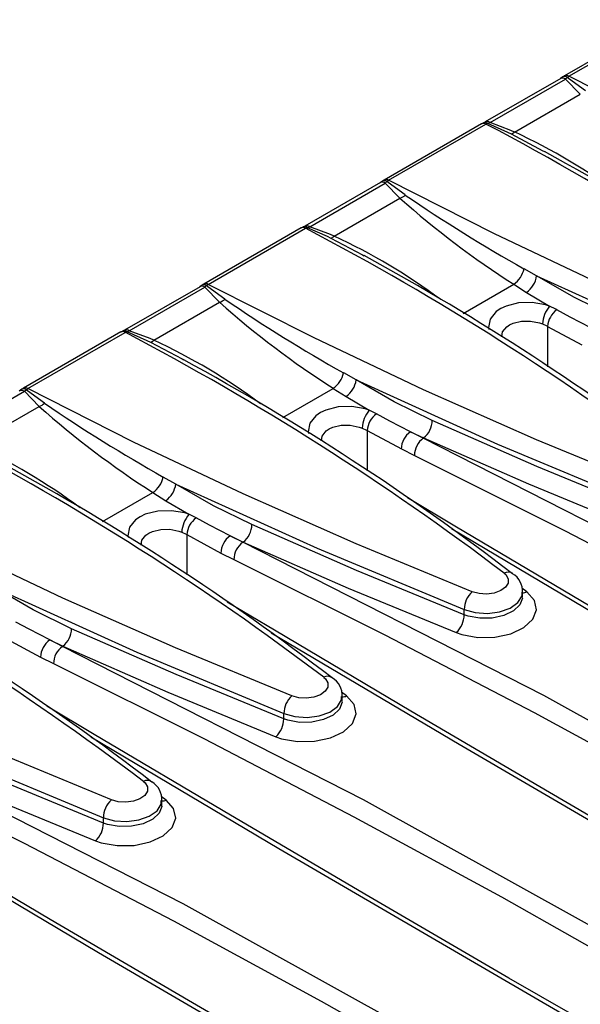
# Model space of a CAD drawing. Units: millimetres. Extents: x 70 to 4130, y 70 to 2900.
# Drawn here: x 3050 to 3111, y 2449 to 2556 of the extents above; entities that cross this region are included whole.
import ezdxf

# ---------------------------------------------------------------- set-up
doc = ezdxf.new("R2010")
doc.units = ezdxf.units.MM
doc.header["$LTSCALE"] = 10
doc.layers.add('HAURATON_PRODUCT_CONTOUR', color=7, linetype='Continuous', lineweight=25)

msp = doc.modelspace()

# ---------------------------------------------------------------- linework, layer by layer
at = {"layer": 'HAURATON_PRODUCT_CONTOUR'}
for p, q in [((3119.93, 2555.85), (3109.32, 2549.73)), ((3109.79, 2549.7), (3120.4, 2555.82)), ((3108.91, 2549.45), (3100.69, 2544.71)), ((3101.21, 2544.65), (3109.43, 2549.39)), ((3109.14, 2549.62), (3108.87, 2549.43)), ((3109.14, 2549.61), (3109.15, 2549.61)), ((3109.33, 2549.72), (3109.15, 2549.61)), ((3109.43, 2549.39), (3109.6, 2549.57)), ((3109.43, 2549.39), (3111.04, 2547.75)), ((3109.6, 2549.57), (3109.79, 2549.7)), ((3103.87, 2543.62), (3111.04, 2547.75)), ((3100.5, 2544.61), (3100.25, 2544.49)), ((3100.7, 2544.72), (3100.47, 2544.6)), ((3100.75, 2544.48), (3100.94, 2544.57)), ((3100.94, 2544.57), (3101.21, 2544.65)), ((3100.29, 2544.51), (3089.68, 2538.39)), ((3090.15, 2538.36), (3100.75, 2544.48)), ((3103.5, 2543.41), (3106.96, 2541.57)), ((3106.96, 2541.57), (3107.13, 2541.48)), ((3089.5, 2538.28), (3089.23, 2538.09)), ((3089.5, 2538.27), (3089.51, 2538.27)), ((3089.68, 2538.38), (3089.51, 2538.27)), ((3089.78, 2538.06), (3089.96, 2538.23)), ((3089.96, 2538.23), (3090.15, 2538.36)), ((3089.27, 2538.11), (3081.05, 2533.37)), ((3081.57, 2533.31), (3089.78, 2538.06)), ((3089.78, 2538.06), (3091.4, 2536.42)), ((3084.23, 2532.28), (3091.4, 2536.42)), ((3080.64, 2533.17), (3070.04, 2527.05)), ((3070.51, 2527.02), (3081.11, 2533.14)), ((3080.86, 2533.27), (3080.61, 2533.15)), ((3081.06, 2533.38), (3080.83, 2533.27)), ((3081.11, 2533.14), (3081.3, 2533.23)), ((3081.3, 2533.23), (3081.57, 2533.31)), ((3083.86, 2532.07), (3087.32, 2530.24)), ((3087.32, 2530.24), (3087.49, 2530.15)), ((3106.28, 2527.96), (3104.91, 2528.72)), ((3069.63, 2526.77), (3061.41, 2522.03)), ((3061.92, 2521.97), (3070.14, 2526.72)), ((3069.86, 2526.94), (3069.59, 2526.75)), ((3069.86, 2526.93), (3069.87, 2526.94)), ((3070.04, 2527.05), (3069.87, 2526.93)), ((3070.14, 2526.72), (3070.32, 2526.89)), ((3070.14, 2526.72), (3071.76, 2525.08)), ((3070.32, 2526.89), (3070.51, 2527.02)), ((3098.29, 2523.87), (3103.79, 2527.04)), ((3103.79, 2527.04), (3105.18, 2526.15)), ((3105.18, 2526.15), (3107.69, 2524.66)), ((3064.59, 2520.94), (3071.76, 2525.08)), ((3107.47, 2522.45), (3111.19, 2520.44)), ((3107.47, 2522.45), (3107.47, 2518.06)), ((3061, 2521.84), (3050.4, 2515.71)), ((3050.87, 2515.68), (3061.47, 2521.8)), ((3061.22, 2521.93), (3060.97, 2521.81)), ((3061.42, 2522.04), (3061.19, 2521.93)), ((3061.47, 2521.8), (3061.66, 2521.89)), ((3061.66, 2521.89), (3061.92, 2521.97)), ((3064.22, 2520.73), (3067.68, 2518.9)), ((3067.68, 2518.9), (3067.85, 2518.81)), ((3086.64, 2516.62), (3085.27, 2517.38)), ((3050.4, 2515.71), (3050.22, 2515.59)), ((3050.68, 2515.55), (3050.87, 2515.68)), ((3078.65, 2512.53), (3084.14, 2515.7)), ((3084.14, 2515.7), (3085.54, 2514.81)), ((3042.28, 2510.63), (3050.5, 2515.38)), ((3050.22, 2515.6), (3049.95, 2515.41)), ((3050.22, 2515.59), (3050.23, 2515.6)), ((3050.5, 2515.38), (3050.68, 2515.55)), ((3050.5, 2515.38), (3052.11, 2513.74)), ((3085.54, 2514.81), (3088.05, 2513.32)), ((3044.95, 2509.6), (3052.11, 2513.74)), ((3087.83, 2511.11), (3091.55, 2509.1)), ((3087.83, 2511.11), (3087.83, 2506.72)), ((3092.54, 2510.97), (3093.98, 2510.3)), ((3093.94, 2510.28), (3092.54, 2510.97)), ((3093.94, 2510.28), (3093.98, 2510.3)), ((3091.55, 2509.1), (3092.97, 2508.39)), ((3066.99, 2505.28), (3065.63, 2506.04)), ((3059.01, 2501.19), (3064.5, 2504.36)), ((3064.5, 2504.36), (3065.9, 2503.47)), ((3065.9, 2503.47), (3068.41, 2501.99)), ((3068.18, 2499.77), (3071.91, 2497.76)), ((3068.18, 2499.77), (3068.18, 2495.38)), ((3072.9, 2499.64), (3074.34, 2498.96)), ((3074.3, 2498.94), (3072.9, 2499.64)), ((3074.3, 2498.94), (3074.34, 2498.96)), ((3071.91, 2497.76), (3073.32, 2497.05)), ((3105.22, 2493.54), (3104.67, 2493.94)), ((3104.75, 2492.96), (3104.75, 2493.51)), ((3098.39, 2491.04), (3098.39, 2491.62)), ((3048.54, 2488.43), (3052.26, 2486.42)), ((3053.26, 2488.3), (3054.7, 2487.62)), ((3054.66, 2487.6), (3053.26, 2488.3)), ((3054.66, 2487.6), (3054.7, 2487.62)), ((3052.26, 2486.42), (3053.68, 2485.72)), ((3085.58, 2482.2), (3085.03, 2482.6)), ((3085.11, 2481.62), (3085.11, 2482.17)), ((3078.75, 2479.7), (3078.75, 2480.28)), ((3065.93, 2470.86), (3065.38, 2471.26)), ((3065.47, 2470.28), (3065.47, 2470.83)), ((3059.11, 2468.36), (3059.11, 2468.94))]:
    msp.add_line(p, q, dxfattribs=at)
at = {"layer": 'HAURATON_PRODUCT_CONTOUR', "flags": 128}
for points in [[(3111.62, 2548.1), (3109.76, 2549.45), (3109.6, 2549.57)], [(3158.18, 2527.57), (3145.54, 2532.79), (3133.26, 2538.22), (3121.33, 2543.86), (3109.79, 2549.7)], [(3100.94, 2544.57), (3103.12, 2543.6), (3103.5, 2543.41)], [(3103.87, 2543.62), (3103.46, 2543.8), (3101.21, 2544.65)], [(3091.98, 2536.76), (3090.11, 2538.11), (3089.96, 2538.23)], [(3138.54, 2516.23), (3125.9, 2521.45), (3113.62, 2526.88), (3101.68, 2532.52), (3090.15, 2538.36)], [(3081.3, 2533.23), (3083.48, 2532.26), (3083.86, 2532.07)], [(3084.23, 2532.28), (3083.82, 2532.46), (3081.57, 2533.31)], [(3106.28, 2527.96), (3121.65, 2520.98), (3137.68, 2514.29)], [(3114.55, 2523.55), (3110.4, 2525.59), (3106.28, 2527.96)], [(3072.34, 2525.42), (3070.47, 2526.77), (3070.32, 2526.89)], [(3118.9, 2504.89), (3106.26, 2510.11), (3093.98, 2515.54), (3082.04, 2521.19), (3070.51, 2527.02)], [(3107.69, 2524.66), (3107.25, 2524.81), (3105.79, 2525.06), (3104.31, 2525.02), (3102.96, 2524.67), (3102.38, 2524.4), (3101.89, 2524.06), (3101.23, 2523.24), (3101.05, 2522.32), (3101.12, 2522.13)], [(3108.48, 2524.26), (3108.36, 2524.33), (3107.69, 2524.66)], [(3112.18, 2522.31), (3109.93, 2523.47), (3108.48, 2524.26)], [(3102.49, 2521.3), (3102.58, 2521.84), (3103.02, 2522.4), (3103.34, 2522.62), (3103.73, 2522.8), (3104.63, 2523.02), (3105.63, 2523.02), (3106.61, 2522.82), (3106.91, 2522.72)], [(3106.91, 2522.72), (3107.38, 2522.5), (3107.47, 2522.45)], [(3061.66, 2521.89), (3063.84, 2520.92), (3064.22, 2520.73)], [(3064.59, 2520.94), (3064.18, 2521.12), (3061.92, 2521.97)], [(3099.25, 2493.55), (3086.62, 2498.78), (3074.34, 2504.2), (3062.4, 2509.85), (3050.87, 2515.68)], [(3086.64, 2516.62), (3102.01, 2509.64), (3118.04, 2502.96)], [(3094.91, 2512.21), (3090.76, 2514.25), (3086.64, 2516.62)], [(3052.69, 2514.08), (3050.83, 2515.44), (3050.68, 2515.55)], [(3088.05, 2513.32), (3087.61, 2513.47), (3086.15, 2513.72), (3084.67, 2513.68), (3083.32, 2513.34), (3082.74, 2513.06), (3082.25, 2512.72), (3081.59, 2511.91), (3081.41, 2510.98), (3081.48, 2510.79)], [(3088.84, 2512.92), (3088.71, 2513), (3088.05, 2513.32)], [(3092.54, 2510.97), (3090.29, 2512.13), (3088.84, 2512.92)], [(3082.84, 2509.97), (3082.94, 2510.5), (3083.38, 2511.06), (3083.7, 2511.28), (3084.09, 2511.47), (3084.99, 2511.68), (3085.99, 2511.68), (3086.97, 2511.48), (3087.27, 2511.38)], [(3087.27, 2511.38), (3087.74, 2511.16), (3087.83, 2511.11)], [(3118.04, 2502.38), (3106.32, 2507.21), (3094.91, 2512.21)], [(3158.69, 2475.83), (3126.71, 2493.58), (3093.94, 2510.28)], [(3093.98, 2510.3), (3105.41, 2505.29), (3117.17, 2500.44)], [(3092.97, 2508.39), (3109.4, 2500.2), (3125.66, 2491.73), (3141.74, 2482.99), (3157.63, 2473.99)], [(3066.99, 2505.28), (3082.37, 2498.3), (3098.39, 2491.62)], [(3075.27, 2500.87), (3071.11, 2502.92), (3066.99, 2505.28)], [(3079.61, 2482.22), (3066.97, 2487.44), (3054.7, 2492.86), (3042.76, 2498.51), (3031.23, 2504.34)], [(3149.49, 2470.14), (3142.55, 2474.15), (3127.31, 2483.03), (3112.25, 2491.88), (3097.37, 2500.7), (3092.23, 2503.77)], [(3068.41, 2501.99), (3067.97, 2502.13), (3066.51, 2502.38), (3065.02, 2502.34), (3063.67, 2502), (3063.1, 2501.72), (3062.61, 2501.39), (3061.95, 2500.57), (3061.77, 2499.64), (3061.83, 2499.45)], [(3069.2, 2501.59), (3069.07, 2501.66), (3068.41, 2501.99)], [(3072.9, 2499.64), (3070.65, 2500.8), (3069.2, 2501.59)], [(3098.39, 2491.04), (3086.68, 2495.87), (3075.27, 2500.87)], [(3063.2, 2498.63), (3063.3, 2499.16), (3063.74, 2499.72), (3064.06, 2499.94), (3064.44, 2500.13), (3065.35, 2500.34), (3066.35, 2500.35), (3067.33, 2500.14), (3067.63, 2500.04)], [(3067.63, 2500.04), (3068.1, 2499.82), (3068.18, 2499.77)], [(3097.01, 2500.43), (3117.48, 2488.28), (3148.71, 2470.07)], [(3139.05, 2464.49), (3107.06, 2482.24), (3074.3, 2498.94)], [(3074.34, 2498.96), (3085.77, 2493.95), (3097.53, 2489.1)], [(3073.32, 2497.05), (3089.76, 2488.86), (3106.02, 2480.39), (3122.1, 2471.65), (3137.99, 2462.65)], [(3102.75, 2495.57), (3102.92, 2495.42), (3103.19, 2494.97), (3103.19, 2494.5), (3102.9, 2494.05), (3102.38, 2493.67), (3101.66, 2493.41), (3100.84, 2493.3), (3100.01, 2493.35), (3099.25, 2493.55)], [(3047.35, 2493.94), (3062.73, 2486.96), (3078.75, 2480.28)], [(3055.63, 2489.53), (3051.47, 2491.58), (3047.35, 2493.94)], [(3097.53, 2489.1), (3098.14, 2488.89), (3099.89, 2488.58), (3101.73, 2488.6), (3103.47, 2488.98), (3104.9, 2489.65), (3105.87, 2490.55), (3106.26, 2491.58), (3106.04, 2492.61), (3105.22, 2493.54)], [(3098.39, 2491.62), (3099.6, 2491.29), (3100.93, 2491.2), (3102.24, 2491.37), (3103.39, 2491.78), (3104.23, 2492.38), (3104.69, 2493.11), (3104.69, 2493.49)], [(3059.97, 2470.88), (3047.33, 2476.1), (3035.05, 2481.53), (3023.12, 2487.17), (3011.58, 2493)], [(3129.85, 2458.8), (3122.91, 2462.81), (3107.67, 2471.69), (3092.6, 2480.54), (3077.73, 2489.36), (3072.59, 2492.43)], [(3104.72, 2492.94), (3104.74, 2492.86), (3104.46, 2492.11), (3103.76, 2491.46), (3102.71, 2490.97), (3101.45, 2490.69), (3100.11, 2490.67), (3098.84, 2490.89), (3098.39, 2491.04)], [(3053.26, 2488.3), (3051.01, 2489.46), (3049.56, 2490.25)], [(3078.75, 2479.7), (3067.04, 2484.53), (3055.63, 2489.53)], [(3077.37, 2489.09), (3097.84, 2476.94), (3129.07, 2458.73)], [(3119.41, 2453.15), (3087.42, 2470.9), (3054.66, 2487.6)], [(3054.7, 2487.62), (3066.13, 2482.61), (3077.89, 2477.76)], [(3053.68, 2485.72), (3070.12, 2477.52), (3086.38, 2469.05), (3102.46, 2460.32), (3118.35, 2451.31)], [(3083.11, 2484.23), (3083.28, 2484.08), (3083.55, 2483.63), (3083.55, 2483.16), (3083.26, 2482.71), (3082.73, 2482.33), (3082.02, 2482.08), (3081.2, 2481.97), (3080.37, 2482.01), (3079.61, 2482.22)], [(3027.71, 2482.6), (3043.08, 2475.62), (3059.11, 2468.94)], [(3077.89, 2477.76), (3078.5, 2477.55), (3080.25, 2477.24), (3082.09, 2477.27), (3083.83, 2477.64), (3085.26, 2478.31), (3086.23, 2479.21), (3086.62, 2480.24), (3086.4, 2481.27), (3085.58, 2482.2)], [(3078.75, 2480.28), (3079.96, 2479.95), (3081.29, 2479.86), (3082.6, 2480.04), (3083.75, 2480.45), (3084.59, 2481.05), (3085.05, 2481.77), (3085.05, 2482.15)], [(3085.08, 2481.61), (3085.1, 2481.52), (3084.82, 2480.77), (3084.11, 2480.12), (3083.07, 2479.63), (3081.81, 2479.36), (3080.47, 2479.33), (3079.19, 2479.55), (3078.75, 2479.7)], [(3110.21, 2447.46), (3103.27, 2451.47), (3088.02, 2460.35), (3072.96, 2469.21), (3058.09, 2478.02), (3052.95, 2481.1)], [(3059.11, 2468.36), (3047.4, 2473.19), (3035.99, 2478.19)], [(3057.73, 2477.75), (3078.2, 2465.6), (3109.43, 2447.39)], [(3099.77, 2441.81), (3067.78, 2459.56), (3035.01, 2476.26)], [(3035.06, 2476.29), (3046.48, 2471.27), (3058.25, 2466.42)], [(3034.04, 2474.38), (3050.48, 2466.18), (3066.74, 2457.71), (3082.82, 2448.98), (3098.71, 2439.98)], [(3063.46, 2472.89), (3063.64, 2472.74), (3063.91, 2472.29), (3063.91, 2471.82), (3063.62, 2471.37), (3063.09, 2470.99), (3062.38, 2470.74), (3061.56, 2470.63), (3060.72, 2470.68), (3059.97, 2470.88)], [(3058.25, 2466.42), (3058.86, 2466.21), (3060.6, 2465.9), (3062.45, 2465.93), (3064.19, 2466.3), (3065.62, 2466.98), (3066.59, 2467.88), (3066.98, 2468.9), (3066.75, 2469.94), (3065.93, 2470.86)], [(3059.11, 2468.94), (3060.31, 2468.61), (3061.65, 2468.52), (3062.96, 2468.7), (3064.1, 2469.11), (3064.95, 2469.71), (3065.4, 2470.43), (3065.41, 2470.81)], [(3090.56, 2436.12), (3083.63, 2440.13), (3068.38, 2449.02), (3053.32, 2457.87), (3038.44, 2466.68), (3033.31, 2469.76)], [(3065.44, 2470.27), (3065.46, 2470.18), (3065.18, 2469.44), (3064.47, 2468.78), (3063.43, 2468.29), (3062.17, 2468.02), (3060.82, 2467.99), (3059.55, 2468.21), (3059.11, 2468.36)], [(3038.09, 2466.41), (3058.56, 2454.27), (3089.79, 2436.05)]]:
    msp.add_lwpolyline(points, dxfattribs=at)
at = {"layer": 'HAURATON_PRODUCT_CONTOUR'}
for centre, radius, start, end in [((3109.12, 2549), 0.5, 52.7437, 114.6956), ((3109.34, 2549.22), 0.435, 52.8374, 116.1286), ((3109.53, 2549.29), 0.483, 56.9821, 115.3617), ((3100.67, 2544.11), 0.535, 59.6465, 108.6413), ((3100.9, 2544.24), 0.515, 53.5827, 112.5192), ((3100.49, 2544.08), 0.483, 57.0001, 115.1391), ((2963.26, 2282.55), 295.83, 52.8204, 62.3033), ((3103.32, 2544.18), 0.786, 283.5507, 314.87), ((3076.06, 2483.68), 66.08, 53.3667, 65.1074), ((2976.26, 2301.33), 273.51, 52.4537, 61.4125), ((3089.48, 2537.66), 0.5, 52.7437, 114.6956), ((3089.7, 2537.88), 0.435, 52.8374, 116.1286), ((3089.89, 2537.95), 0.483, 56.9821, 115.3617), ((3090.68, 2538.29), 2.01, 290.821, 310.1646), ((3156.25, 2609.23), 97.51, 228.3133, 237.452), ((3191.31, 2682.16), 176.1, 235.6612, 240.6164), ((3080.85, 2532.74), 0.483, 57.0001, 115.1391), ((3081.03, 2532.77), 0.535, 59.6465, 108.6413), ((3081.26, 2532.9), 0.515, 53.5827, 112.5192), ((2943.61, 2271.21), 295.83, 52.8204, 62.3033), ((3083.68, 2532.84), 0.786, 283.5507, 314.87), ((3056.42, 2472.34), 66.08, 53.3667, 65.1074), ((2956.62, 2289.99), 273.51, 52.4537, 61.4125), ((3102.23, 2529.3), 2.74, 304.6409, 347.8539), ((3103.61, 2528.33), 2.69, 305.636, 351.9618), ((3069.84, 2526.32), 0.5, 52.7437, 114.6956), ((3070.06, 2526.54), 0.435, 52.8374, 116.1286), ((3070.25, 2526.62), 0.483, 56.9821, 115.3617), ((3071.04, 2526.95), 2.01, 290.821, 310.1646), ((3171.67, 2670.82), 176.1, 235.6612, 240.6164), ((3136.6, 2597.9), 97.51, 228.3133, 237.452), ((3110.4, 2522.44), 3.5, 140.6515, 175.4972), ((3110, 2522.22), 2.55, 126.66, 174.8999), ((3061.62, 2521.56), 0.515, 53.5827, 112.5192), ((3061.21, 2521.4), 0.483, 57.0001, 115.1391), ((3061.39, 2521.43), 0.535, 59.6465, 108.6413), ((2923.97, 2259.87), 295.83, 52.8204, 62.3033), ((3064.04, 2521.5), 0.786, 283.5507, 314.87), ((3036.78, 2461), 66.08, 53.3667, 65.1074), ((2936.98, 2278.65), 273.51, 52.4537, 61.4125), ((3082.58, 2517.96), 2.74, 304.6409, 347.8539), ((3050.42, 2515.21), 0.435, 52.8374, 116.1286), ((3050.6, 2515.28), 0.483, 56.9821, 115.3617), ((3083.97, 2517), 2.69, 305.636, 351.9618), ((3050.2, 2514.98), 0.5, 52.7437, 114.6956), ((3051.4, 2515.61), 2.01, 290.821, 310.1646), ((3116.96, 2586.56), 97.51, 228.3133, 237.452), ((3152.03, 2659.49), 176.1, 235.6612, 240.6164), ((3090.76, 2511.1), 3.5, 140.6515, 175.4972), ((3090.36, 2510.88), 2.55, 126.66, 174.8999), ((3092.49, 2512.21), 2.42, 307.9155, 359.9327), ((2904.33, 2248.53), 295.83, 52.8204, 62.3033), ((3093.93, 2509.03), 2.39, 125.6842, 178.3936), ((3095.31, 2508.38), 2.34, 125.7416, 179.6521), ((3017.14, 2449.66), 66.08, 53.3667, 65.1074), ((2917.34, 2267.31), 273.51, 52.4537, 61.4125), ((3062.94, 2506.62), 2.74, 304.6409, 347.8539), ((3064.33, 2505.66), 2.69, 305.636, 351.9618), ((3071.12, 2499.76), 3.5, 140.6515, 175.4972), ((3070.72, 2499.54), 2.55, 126.66, 174.8999), ((3072.85, 2500.87), 2.42, 307.9155, 359.9327), ((3074.29, 2497.7), 2.39, 125.6842, 178.3936), ((2884.69, 2237.19), 295.83, 52.8204, 62.3033), ((3075.66, 2497.04), 2.34, 125.7416, 179.6521), ((2897.7, 2255.97), 273.51, 52.4537, 61.4125), ((3103.18, 2494.77), 0.905, 56.2325, 118.2884), ((3102.5, 2493.6), 2.25, 356.8899, 58.6037), ((3101.03, 2491.61), 2.63, 132.3176, 179.7885), ((3104.74, 2494.59), 1.16, 270.4038, 294.2758), ((3095.76, 2491.05), 2.63, 312.3171, 359.7783), ((3053.21, 2489.53), 2.42, 307.9155, 359.9327), ((3054.65, 2486.36), 2.39, 125.6842, 178.3936), ((3056.02, 2485.7), 2.34, 125.7416, 179.6521), ((3083.53, 2483.44), 0.905, 56.2325, 118.2884), ((3082.86, 2482.26), 2.25, 356.8899, 58.6037), ((3081.39, 2480.27), 2.63, 132.3176, 179.7885), ((3085.1, 2483.26), 1.16, 270.4038, 294.2758), ((3076.12, 2479.71), 2.63, 312.3171, 359.7783), ((3063.89, 2472.1), 0.905, 56.2325, 118.2884), ((3063.22, 2470.92), 2.25, 356.8899, 58.6037), ((3061.74, 2468.93), 2.63, 132.3176, 179.7885), ((3065.46, 2471.92), 1.16, 270.4038, 294.2758), ((3056.48, 2468.37), 2.63, 312.3171, 359.7783)]:
    msp.add_arc(centre, radius, start, end, dxfattribs=at)

doc.saveas('drawing.dxf')
